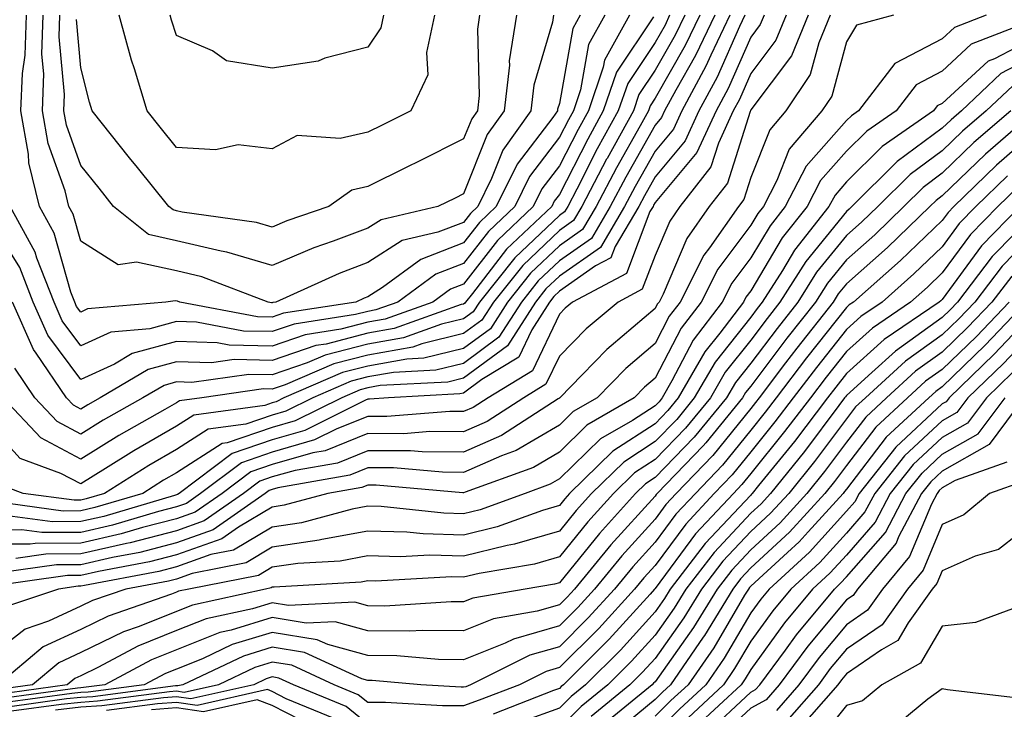
# Model space of a CAD drawing. Units: inches. Extents: x 984323 to 986963, y 7250378 to 7253018.
# Drawn here: x 984682 to 984785, y 7251999 to 7252071 of the extents above; entities that cross this region are included whole.
import ezdxf

# ---------------------------------------------------------------- set-up
doc = ezdxf.new("R2010")
doc.units = ezdxf.units.IN
doc.header["$MEASUREMENT"] = 0
doc.layers.add('Contour_98437250', color=7, linetype='Continuous', true_color=0xe455df)

msp = doc.modelspace()

# ---------------------------------------------------------------- linework, layer by layer
at = {"layer": 'Contour_98437250'}
for points in [[(984761.74, 7252071.92, 3071), (984760.67, 7252069.3, 3071), (984758.05, 7252065.82, 3071), (984756.86, 7252063.11, 3071), (984756.21, 7252061.92, 3071), (984754.67, 7252058.54, 3071), (984753.89, 7252056.08, 3071), (984750.65, 7252051.92, 3071), (984749.58, 7252050.39, 3071), (984748.05, 7252046.79, 3071), (984746.71, 7252043.26, 3071), (984744.18, 7252041.92, 3071), (984740.84, 7252039.13, 3071), (984738.05, 7252036.26, 3071), (984736.64, 7252033.33, 3071), (984734.35, 7252031.92, 3071), (984730.52, 7252029.45, 3071), (984728.05, 7252028.37, 3071), (984724.51, 7252028.38, 3071), (984721.81, 7252028.16, 3071), (984718.05, 7252028.17, 3071), (984713.59, 7252026.38, 3071), (984712.29, 7252026.16, 3071), (984708.05, 7252024.93, 3071), (984705.8, 7252024.17, 3071), (984702.82, 7252021.92, 3071), (984700.01, 7252019.96, 3071), (984698.05, 7252019.26, 3071), (984694.48, 7252018.35, 3071), (984692.28, 7252017.69, 3071), (984688.05, 7252016.71, 3071), (984683.27, 7252016.7, 3071), (984682.76, 7252016.63, 3071), (984678.05, 7252016.61, 3071)], [(984759.44, 7252071.92, 3070), (984759.04, 7252070.93, 3070), (984758.05, 7252069.63, 3070), (984755.7, 7252064.27, 3070), (984754.42, 7252061.92, 3070), (984752.42, 7252057.55, 3070), (984748.05, 7252052.32, 3070), (984747.9, 7252052.07, 3070), (984747.84, 7252051.92, 3070), (984747.51, 7252051.38, 3070), (984745.07, 7252044.9, 3070), (984739.42, 7252041.92, 3070), (984738.67, 7252041.3, 3070), (984738.05, 7252040.66, 3070), (984735.23, 7252034.74, 3070), (984730.6, 7252031.92, 3070), (984729.05, 7252030.92, 3070), (984728.05, 7252030.48, 3070), (984726.62, 7252030.49, 3070), (984720.01, 7252029.96, 3070), (984718.05, 7252029.97, 3070), (984714.79, 7252028.66, 3070), (984712.46, 7252027.51, 3070), (984708.05, 7252026.23, 3070), (984704.84, 7252025.13, 3070), (984700.56, 7252021.92, 3070), (984699.09, 7252020.88, 3070), (984698.05, 7252020.51, 3070), (984696.17, 7252020.04, 3070), (984691.37, 7252018.6, 3070), (984688.05, 7252017.84, 3070), (984683.96, 7252017.83, 3070), (984681.87, 7252018.1, 3070), (984678.05, 7252018.09, 3070)], [(984752.72, 7252071.92, 3066), (984751.21, 7252068.76, 3066), (984748.05, 7252063.23, 3066), (984747.52, 7252062.45, 3066), (984747.35, 7252061.92, 3066), (984746.49, 7252060.36, 3066), (984744.01, 7252055.96, 3066), (984741.89, 7252051.92, 3066), (984740.46, 7252049.51, 3066), (984738.05, 7252047.82, 3066), (984735.03, 7252044.94, 3066), (984732.62, 7252041.92, 3066), (984730.84, 7252039.13, 3066), (984728.05, 7252037.08, 3066), (984723.9, 7252036.07, 3066), (984722.1, 7252035.97, 3066), (984718.05, 7252035.24, 3066), (984715.4, 7252034.57, 3066), (984709.27, 7252031.92, 3066), (984708.46, 7252031.51, 3066), (984708.05, 7252031.39, 3066), (984707.26, 7252031.13, 3066), (984699.86, 7252030.11, 3066), (984698.05, 7252028.96, 3066), (984693.6, 7252026.37, 3066), (984690.64, 7252024.51, 3066), (984688.05, 7252022.91, 3066), (984685.96, 7252024.01, 3066), (984681.7, 7252025.57, 3066), (984678.05, 7252029.58, 3066)], [(984745.38, 7252071.92, 3062), (984742.76, 7252067.21, 3062), (984742.63, 7252066.5, 3062), (984741.08, 7252061.92, 3062), (984740, 7252059.97, 3062), (984738.05, 7252056.16, 3062), (984736.21, 7252053.76, 3062), (984735.32, 7252051.92, 3062), (984731.59, 7252048.38, 3062), (984728.05, 7252043.8, 3062), (984726.69, 7252043.28, 3062), (984724.84, 7252041.92, 3062), (984719.84, 7252040.13, 3062), (984718.05, 7252039.81, 3062), (984715.21, 7252039.08, 3062), (984711.48, 7252038.49, 3062), (984708.05, 7252037.33, 3062), (984703.56, 7252037.43, 3062), (984702.31, 7252037.66, 3062), (984698.05, 7252037.79, 3062), (984693.43, 7252036.54, 3062), (984691.56, 7252035.43, 3062), (984688.05, 7252033.83, 3062), (984684.6, 7252038.47, 3062), (984683.08, 7252041.92, 3062), (984681.67, 7252045.54, 3062), (984678.05, 7252051.29, 3062)], [(984772.97, 7252071.92, 3074), (984769.1, 7252070.87, 3074), (984768.05, 7252069.14, 3074), (984766.52, 7252063.45, 3074), (984765.48, 7252061.92, 3074), (984762.07, 7252057.9, 3074), (984760.77, 7252054.64, 3074), (984759.37, 7252051.92, 3074), (984758.78, 7252051.19, 3074), (984758.05, 7252049.96, 3074), (984754.61, 7252045.36, 3074), (984752.87, 7252041.92, 3074), (984750.78, 7252039.19, 3074), (984748.05, 7252033.96, 3074), (984746.95, 7252033.02, 3074), (984745.87, 7252031.92, 3074), (984740.92, 7252029.05, 3074), (984738.05, 7252026.25, 3074), (984735.33, 7252024.64, 3074), (984728.19, 7252022.06, 3074), (984728.05, 7252022, 3074), (984727.97, 7252022, 3074), (984718.92, 7252022.79, 3074), (984718.05, 7252022.79, 3074), (984717.42, 7252022.55, 3074), (984713.86, 7252021.92, 3074), (984709.29, 7252020.68, 3074), (984708.05, 7252020.5, 3074), (984704.53, 7252018.4, 3074), (984702.79, 7252017.18, 3074), (984698.05, 7252015.49, 3074), (984695.21, 7252014.76, 3074), (984689.89, 7252013.76, 3074), (984688.05, 7252013.34, 3074), (984686.64, 7252013.33, 3074), (984678.28, 7252012.15, 3074)], [(984755.85, 7252071.92, 3068), (984753.87, 7252067.74, 3068), (984753.37, 7252066.6, 3068), (984750.83, 7252061.92, 3068), (984749.96, 7252060.01, 3068), (984748.05, 7252057.72, 3068), (984745.96, 7252054.01, 3068), (984744.86, 7252051.92, 3068), (984742.33, 7252047.64, 3068), (984738.05, 7252044.64, 3068), (984736.65, 7252043.32, 3068), (984735.54, 7252041.92, 3068), (984732.63, 7252037.34, 3068), (984728.05, 7252033.97, 3068), (984726.4, 7252033.57, 3068), (984719.32, 7252033.19, 3068), (984718.05, 7252032.96, 3068), (984717.22, 7252032.75, 3068), (984715.31, 7252031.92, 3068), (984710.46, 7252029.51, 3068), (984708.05, 7252028.8, 3068), (984703.34, 7252027.21, 3068), (984702.83, 7252027.14, 3068), (984698.05, 7252024.08, 3068), (984696.68, 7252023.29, 3068), (984694.52, 7252021.92, 3068), (984689.53, 7252020.44, 3068), (984688.05, 7252020.09, 3068), (984686.21, 7252020.08, 3068), (984678.91, 7252021.06, 3068)], [(984754.29, 7252071.92, 3067), (984752.28, 7252067.69, 3067), (984750.22, 7252064.09, 3067), (984749.05, 7252061.92, 3067), (984748.73, 7252061.24, 3067), (984748.05, 7252060.43, 3067), (984744.98, 7252054.99, 3067), (984743.37, 7252051.92, 3067), (984741.4, 7252048.57, 3067), (984738.05, 7252046.23, 3067), (984735.84, 7252044.13, 3067), (984734.09, 7252041.92, 3067), (984731.73, 7252038.24, 3067), (984728.05, 7252035.52, 3067), (984725.15, 7252034.82, 3067), (984720.71, 7252034.58, 3067), (984718.05, 7252034.1, 3067), (984716.31, 7252033.66, 3067), (984712.29, 7252031.92, 3067), (984709.46, 7252030.51, 3067), (984708.05, 7252030.1, 3067), (984705.3, 7252029.17, 3067), (984701.34, 7252028.63, 3067), (984698.05, 7252026.52, 3067), (984695.14, 7252024.83, 3067), (984690.53, 7252021.92, 3067), (984688.62, 7252021.35, 3067), (984688.05, 7252021.22, 3067), (984687.35, 7252021.22, 3067), (984682.04, 7252021.92, 3067), (984679.12, 7252022.99, 3067)], [(984766.35, 7252071.92, 3073), (984765.16, 7252069.03, 3073), (984764.26, 7252065.71, 3073), (984761.72, 7252061.92, 3073), (984760.03, 7252059.94, 3073), (984758.05, 7252054.95, 3073), (984757.32, 7252052.65, 3073), (984756.75, 7252051.92, 3073), (984753.73, 7252047.6, 3073), (984753.15, 7252046.82, 3073), (984750.67, 7252041.92, 3073), (984749.53, 7252040.44, 3073), (984748.05, 7252037.59, 3073), (984744.98, 7252034.99, 3073), (984742, 7252031.92, 3073), (984739.5, 7252030.47, 3073), (984738.05, 7252029.06, 3073), (984733.55, 7252026.42, 3073), (984731.99, 7252025.86, 3073), (984728.05, 7252024.12, 3073), (984725.84, 7252024.13, 3073), (984720.71, 7252024.58, 3073), (984718.05, 7252024.59, 3073), (984716.15, 7252023.82, 3073), (984708.65, 7252022.52, 3073), (984708.05, 7252022.34, 3073), (984707.74, 7252022.23, 3073), (984707.32, 7252021.92, 3073), (984701.86, 7252018.11, 3073), (984698.05, 7252016.74, 3073), (984694.21, 7252015.76, 3073), (984691.35, 7252015.22, 3073), (984688.05, 7252014.46, 3073), (984685.52, 7252014.45, 3073), (984679.78, 7252013.65, 3073)], [(984751.15, 7252071.92, 3065), (984750.15, 7252069.82, 3065), (984748.05, 7252066.16, 3065), (984746.35, 7252063.62, 3065), (984745.78, 7252061.92, 3065), (984743.03, 7252056.94, 3065), (984742.98, 7252056.85, 3065), (984740.4, 7252051.92, 3065), (984739.52, 7252050.45, 3065), (984738.05, 7252049.41, 3065), (984734.22, 7252045.75, 3065), (984731.16, 7252041.92, 3065), (984729.94, 7252040.03, 3065), (984728.05, 7252038.63, 3065), (984723.69, 7252037.56, 3065), (984722.75, 7252037.22, 3065), (984718.05, 7252036.38, 3065), (984714.5, 7252035.47, 3065), (984709.41, 7252033.28, 3065), (984708.05, 7252032.82, 3065), (984707.13, 7252032.84, 3065), (984700.69, 7252031.92, 3065), (984698.36, 7252031.61, 3065), (984698.05, 7252031.4, 3065), (984696.81, 7252030.68, 3065), (984692.01, 7252027.96, 3065), (984688.05, 7252025.51, 3065), (984683.86, 7252027.73, 3065), (984679.92, 7252031.92, 3065)], [(984782.63, 7252071.92, 3075), (984779.33, 7252070.64, 3075), (984778.05, 7252069.46, 3075), (984773.1, 7252066.87, 3075), (984769.29, 7252061.92, 3075), (984768.56, 7252061.41, 3075), (984768.05, 7252060.9, 3075), (984763.83, 7252056.14, 3075), (984761.65, 7252051.92, 3075), (984760.06, 7252049.91, 3075), (984758.05, 7252046.54, 3075), (984756.08, 7252043.89, 3075), (984755.07, 7252041.92, 3075), (984752.03, 7252037.94, 3075), (984749.81, 7252033.68, 3075), (984748.79, 7252031.92, 3075), (984748.46, 7252031.51, 3075), (984748.05, 7252031.09, 3075), (984745.69, 7252029.56, 3075), (984742.35, 7252027.62, 3075), (984738.05, 7252023.43, 3075), (984737.09, 7252022.88, 3075), (984734.47, 7252021.92, 3075), (984729.77, 7252020.2, 3075), (984728.05, 7252019.79, 3075), (984725.97, 7252019.84, 3075), (984719.43, 7252020.54, 3075), (984718.05, 7252020.58, 3075), (984716.41, 7252020.28, 3075), (984711.12, 7252018.85, 3075), (984708.05, 7252018.4, 3075), (984703.99, 7252015.98, 3075), (984701.65, 7252015.52, 3075), (984698.05, 7252014.23, 3075), (984696.21, 7252013.76, 3075), (984688.43, 7252012.3, 3075), (984688.05, 7252012.21, 3075), (984687.76, 7252012.21, 3075), (984685.71, 7252011.92, 3075), (984679.96, 7252010.01, 3075)], [(984757.42, 7252071.92, 3069), (984756.87, 7252070.74, 3069), (984754.53, 7252065.44, 3069), (984752.63, 7252061.92, 3069), (984751.19, 7252058.78, 3069), (984748.05, 7252055.02, 3069), (984746.93, 7252053.04, 3069), (984746.34, 7252051.92, 3069), (984743.88, 7252047.75, 3069), (984743.42, 7252046.55, 3069), (984741.84, 7252045.71, 3069), (984738.05, 7252043.05, 3069), (984737.47, 7252042.5, 3069), (984737.01, 7252041.92, 3069), (984735.17, 7252039.04, 3069), (984733.8, 7252036.17, 3069), (984729.95, 7252033.82, 3069), (984728.05, 7252032.42, 3069), (984727.65, 7252032.32, 3069), (984720.21, 7252031.92, 3069), (984718.21, 7252031.76, 3069), (984718.05, 7252031.76, 3069), (984717.79, 7252031.66, 3069), (984711.47, 7252028.5, 3069), (984708.05, 7252027.52, 3069), (984703.87, 7252026.1, 3069), (984698.31, 7252021.92, 3069), (984698.16, 7252021.81, 3069), (984698.05, 7252021.77, 3069), (984697.85, 7252021.72, 3069), (984690.45, 7252019.52, 3069), (984688.05, 7252018.97, 3069), (984685.08, 7252018.95, 3069), (984680.39, 7252019.58, 3069)], [(984742.81, 7252071.92, 3061), (984741.1, 7252068.87, 3061), (984740.26, 7252064.13, 3061), (984739.51, 7252061.92, 3061), (984738.99, 7252060.98, 3061), (984738.05, 7252059.15, 3061), (984734.92, 7252055.05, 3061), (984733.39, 7252051.92, 3061), (984730.65, 7252049.32, 3061), (984728.05, 7252045.96, 3061), (984725.14, 7252044.83, 3061), (984721.17, 7252041.92, 3061), (984718.87, 7252041.1, 3061), (984718.05, 7252040.95, 3061), (984716.74, 7252040.61, 3061), (984710.34, 7252039.63, 3061), (984708.05, 7252038.84, 3061), (984705.03, 7252038.9, 3061), (984700.14, 7252039.83, 3061), (984698.05, 7252039.89, 3061), (984695.27, 7252039.14, 3061), (984691.18, 7252038.79, 3061), (984688.05, 7252037.36, 3061), (984686.11, 7252039.98, 3061), (984685.25, 7252041.92, 3061), (984683.46, 7252046.51, 3061), (984683.28, 7252047.15, 3061), (984680.65, 7252051.92, 3061)], [(984747.87, 7252071.74, 3063), (984744.02, 7252065.95, 3063), (984742.64, 7252061.92, 3063), (984741.01, 7252058.96, 3063), (984738.05, 7252053.17, 3063), (984737.51, 7252052.46, 3063), (984737.25, 7252051.92, 3063), (984732.52, 7252047.45, 3063), (984728.96, 7252042.83, 3063), (984728.24, 7252041.92, 3063), (984728.16, 7252041.81, 3063), (984728.05, 7252041.72, 3063), (984727.8, 7252041.67, 3063), (984720.8, 7252039.17, 3063), (984718.05, 7252038.67, 3063), (984713.67, 7252037.54, 3063), (984712.6, 7252037.37, 3063), (984708.05, 7252035.83, 3063), (984704.06, 7252035.91, 3063), (984701.7, 7252035.57, 3063), (984698.05, 7252035.68, 3063), (984695.09, 7252034.88, 3063), (984690.08, 7252031.92, 3063), (984688.78, 7252031.19, 3063), (984688.05, 7252030.73, 3063), (984687.27, 7252031.14, 3063), (984686.54, 7252031.92, 3063), (984683.4, 7252036.57, 3063), (984683.1, 7252036.97, 3063), (984680.91, 7252041.92, 3063)], [(984749.57, 7252071.92, 3064), (984749.09, 7252070.88, 3064), (984748.05, 7252069.08, 3064), (984745.19, 7252064.78, 3064), (984744.21, 7252061.92, 3064), (984742.01, 7252057.96, 3064), (984739.87, 7252053.74, 3064), (984738.92, 7252051.92, 3064), (984738.6, 7252051.37, 3064), (984738.05, 7252050.99, 3064), (984733.41, 7252046.56, 3064), (984729.69, 7252041.92, 3064), (984729.06, 7252040.91, 3064), (984728.05, 7252040.17, 3064), (984725.75, 7252039.62, 3064), (984721.78, 7252038.19, 3064), (984718.05, 7252037.53, 3064), (984713.59, 7252036.38, 3064), (984711.69, 7252035.56, 3064), (984708.05, 7252034.32, 3064), (984705.6, 7252034.37, 3064), (984699.66, 7252033.53, 3064), (984698.05, 7252033.58, 3064), (984696.75, 7252033.22, 3064), (984694.54, 7252031.92, 3064), (984690.39, 7252029.58, 3064), (984688.05, 7252028.12, 3064), (984685.57, 7252029.44, 3064), (984683.24, 7252031.92, 3064), (984681.15, 7252035.02, 3064)], [(984764.05, 7252071.92, 3072), (984762.3, 7252067.67, 3072), (984758.05, 7252062.01, 3072), (984758.02, 7252061.95, 3072), (984758.01, 7252061.92, 3072), (984757.97, 7252061.84, 3072), (984755.61, 7252054.36, 3072), (984753.7, 7252051.92, 3072), (984751.38, 7252048.59, 3072), (984748.89, 7252042.76, 3072), (984748.47, 7252041.92, 3072), (984748.28, 7252041.69, 3072), (984748.05, 7252041.24, 3072), (984743.47, 7252037.34, 3072), (984743.01, 7252036.96, 3072), (984740.44, 7252034.31, 3072), (984738.11, 7252031.92, 3072), (984738.07, 7252031.9, 3072), (984738.05, 7252031.87, 3072), (984737.94, 7252031.81, 3072), (984731.99, 7252027.98, 3072), (984728.05, 7252026.24, 3072), (984723.71, 7252026.26, 3072), (984722.49, 7252026.36, 3072), (984718.05, 7252026.38, 3072), (984714.87, 7252025.1, 3072), (984710.46, 7252024.33, 3072), (984708.05, 7252023.64, 3072), (984706.77, 7252023.2, 3072), (984705.06, 7252021.92, 3072), (984700.93, 7252019.04, 3072), (984698.05, 7252018, 3072), (984693.21, 7252016.76, 3072), (984692.82, 7252016.69, 3072), (984688.05, 7252015.59, 3072), (984684.4, 7252015.57, 3072), (984681.26, 7252015.13, 3072)], [(984740.22, 7252071.92, 3060), (984739.45, 7252070.52, 3060), (984738.05, 7252062.7, 3060), (984737.87, 7252062.1, 3060), (984737.85, 7252061.92, 3060), (984737.37, 7252061.24, 3060), (984733.63, 7252056.34, 3060), (984731.46, 7252051.92, 3060), (984729.71, 7252050.26, 3060), (984728.05, 7252048.11, 3060), (984723.59, 7252046.38, 3060), (984719.58, 7252043.45, 3060), (984718.05, 7252042.47, 3060), (984717.65, 7252042.32, 3060), (984716.78, 7252041.92, 3060), (984709.22, 7252040.75, 3060), (984708.05, 7252040.35, 3060), (984706.51, 7252040.38, 3060), (984698.39, 7252041.92, 3060), (984698.15, 7252042.02, 3060), (984697.9, 7252042.07, 3060), (984696.93, 7252041.92, 3060), (984688.76, 7252041.21, 3060), (984688.05, 7252040.88, 3060), (984687.61, 7252041.48, 3060), (984687.42, 7252041.92, 3060), (984687.01, 7252042.96, 3060), (984685.27, 7252049.14, 3060), (984683.72, 7252051.92, 3060), (984682.62, 7252056.49, 3060), (984682.58, 7252057.39, 3060), (984681.78, 7252061.92, 3060), (984681.94, 7252065.81, 3060), (984682.24, 7252067.73, 3060), (984682.37, 7252071.92, 3060)], [(984737.43, 7252071.92, 3059), (984737.32, 7252071.19, 3059), (984735.37, 7252064.6, 3059), (984735.06, 7252061.92, 3059), (984732.15, 7252057.82, 3059), (984730.96, 7252054.83, 3059), (984729.53, 7252051.92, 3059), (984728.77, 7252051.2, 3059), (984728.05, 7252050.26, 3059), (984725.35, 7252049.22, 3059), (984721.61, 7252048.36, 3059), (984718.05, 7252046.06, 3059), (984715.04, 7252044.93, 3059), (984708.43, 7252041.92, 3059), (984708.1, 7252041.87, 3059), (984708.05, 7252041.85, 3059), (984707.98, 7252041.85, 3059), (984707.62, 7252041.92, 3059), (984700.7, 7252044.57, 3059), (984698.05, 7252045.18, 3059), (984693.86, 7252046.11, 3059), (984691.95, 7252045.82, 3059), (984688.05, 7252048.28, 3059), (984687.25, 7252051.12, 3059), (984686.8, 7252051.92, 3059), (984686.4, 7252053.57, 3059), (984684.62, 7252058.49, 3059), (984684.03, 7252061.92, 3059), (984684.17, 7252065.8, 3059), (984683.99, 7252067.86, 3059), (984684.11, 7252071.92, 3059)], [(984733.58, 7252071.92, 3058), (984732.82, 7252067.15, 3058), (984732.83, 7252066.7, 3058), (984732.27, 7252061.92, 3058), (984730.52, 7252059.45, 3058), (984728.05, 7252053.25, 3058), (984727.17, 7252052.8, 3058), (984725.36, 7252051.92, 3058), (984719.43, 7252050.54, 3058), (984718.05, 7252049.65, 3058), (984714.41, 7252048.28, 3058), (984712.39, 7252047.58, 3058), (984708.05, 7252045.75, 3058), (984703.29, 7252047.16, 3058), (984702.73, 7252047.24, 3058), (984698.05, 7252048.34, 3058), (984695.11, 7252048.98, 3058), (984691.48, 7252051.92, 3058), (984689.95, 7252053.82, 3058), (984688.05, 7252056.2, 3058), (984686.54, 7252060.41, 3058), (984686.26, 7252061.92, 3058), (984686.33, 7252063.64, 3058), (984685.79, 7252069.66, 3058), (984685.86, 7252071.92, 3058)], [(984729.72, 7252071.92, 3057), (984729.5, 7252070.47, 3057), (984729.67, 7252063.54, 3057), (984729.49, 7252061.92, 3057), (984728.89, 7252061.08, 3057), (984728.05, 7252058.98, 3057), (984723.34, 7252056.63, 3057), (984722.19, 7252056.06, 3057), (984718.05, 7252054.02, 3057), (984716.35, 7252053.62, 3057), (984713.97, 7252051.92, 3057), (984709.56, 7252050.41, 3057), (984708.05, 7252049.76, 3057), (984706.39, 7252050.26, 3057), (984698.63, 7252051.34, 3057), (984698.05, 7252051.48, 3057), (984697.69, 7252051.56, 3057), (984697.25, 7252051.92, 3057), (984693.98, 7252055.99, 3057), (984693.15, 7252057.02, 3057), (984689.23, 7252061.92, 3057), (984688.96, 7252062.83, 3057), (984688.05, 7252066.4, 3057), (984687.6, 7252071.47, 3057)], [(984725.02, 7252071.92, 3056), (984724.16, 7252068.03, 3056), (984724.3, 7252065.67, 3056), (984722.53, 7252061.92, 3056), (984719.55, 7252060.42, 3056), (984718.05, 7252059.68, 3056), (984715.14, 7252059.01, 3056), (984710.64, 7252059.33, 3056), (984708.05, 7252057.96, 3056), (984704.48, 7252058.35, 3056), (984702.12, 7252057.85, 3056), (984698.05, 7252058.1, 3056), (984696.35, 7252060.22, 3056), (984694.98, 7252061.92, 3056), (984693.66, 7252066.31, 3056), (984693.35, 7252067.22, 3056), (984692.04, 7252071.92, 3056)], [(984719.67, 7252071.92, 3055), (984719.38, 7252070.59, 3055), (984718.05, 7252068.58, 3055), (984713.54, 7252067.41, 3055), (984712.86, 7252067.11, 3055), (984708.05, 7252066.37, 3055), (984703.28, 7252067.15, 3055), (984701.79, 7252068.18, 3055), (984698.05, 7252069.79, 3055), (984697.52, 7252071.39, 3055), (984697.38, 7252071.92, 3055)], [(984787.49, 7252071.36, 3076), (984781.09, 7252068.88, 3076), (984778.05, 7252066.07, 3076), (984775.32, 7252064.65, 3076), (984773.23, 7252061.92, 3076), (984770.17, 7252059.8, 3076), (984768.05, 7252057.69, 3076), (984765.34, 7252054.63, 3076), (984763.94, 7252051.92, 3076), (984761.34, 7252048.63, 3076), (984758.05, 7252043.11, 3076), (984757.54, 7252042.43, 3076), (984757.28, 7252041.92, 3076), (984754.82, 7252038.69, 3076), (984753.26, 7252036.71, 3076), (984750.47, 7252031.92, 3076), (984749.38, 7252030.59, 3076), (984748.05, 7252029.21, 3076), (984743.63, 7252026.34, 3076), (984739.11, 7252021.92, 3076), (984738.61, 7252021.36, 3076), (984738.05, 7252020.67, 3076), (984736.28, 7252020.15, 3076), (984731.55, 7252018.42, 3076), (984728.05, 7252017.57, 3076), (984723.81, 7252017.68, 3076), (984722.1, 7252017.87, 3076), (984718.05, 7252017.97, 3076), (984713.23, 7252017.1, 3076), (984712.94, 7252017.03, 3076), (984708.05, 7252016.3, 3076), (984705.31, 7252014.66, 3076), (984699.69, 7252013.56, 3076), (984698.05, 7252012.97, 3076), (984697.21, 7252012.76, 3076), (984692.74, 7252011.92, 3076), (984689.26, 7252010.71, 3076), (984688.05, 7252010.12, 3076), (984684.68, 7252008.55, 3076), (984682.23, 7252007.74, 3076), (984678.05, 7252004.49, 3076)], [(984788.05, 7252069.74, 3077), (984783.5, 7252067.37, 3077), (984782.85, 7252067.12, 3077), (984778.05, 7252062.69, 3077), (984777.54, 7252062.43, 3077), (984777.15, 7252061.92, 3077), (984771.77, 7252058.2, 3077), (984768.05, 7252054.48, 3077), (984766.85, 7252053.12, 3077), (984766.22, 7252051.92, 3077), (984762.62, 7252047.35, 3077), (984761.36, 7252045.23, 3077), (984759.25, 7252041.92, 3077), (984758.72, 7252041.25, 3077), (984758.05, 7252040.36, 3077), (984754.32, 7252035.65, 3077), (984752.15, 7252031.92, 3077), (984750.31, 7252029.66, 3077), (984748.05, 7252027.34, 3077), (984744.77, 7252025.2, 3077), (984741.41, 7252021.92, 3077), (984739.82, 7252020.15, 3077), (984738.05, 7252017.97, 3077), (984733.37, 7252016.6, 3077), (984732.6, 7252016.47, 3077), (984728.05, 7252015.37, 3077), (984724.51, 7252015.46, 3077), (984721.41, 7252015.28, 3077), (984718.05, 7252015.38, 3077), (984715.13, 7252014.84, 3077), (984710.73, 7252014.6, 3077), (984708.05, 7252014.21, 3077), (984706.62, 7252013.35, 3077), (984699.33, 7252011.92, 3077), (984698.27, 7252011.7, 3077), (984698.05, 7252011.6, 3077), (984697.51, 7252011.38, 3077), (984690.89, 7252009.08, 3077), (984688.05, 7252007.7, 3077), (984684.1, 7252005.87, 3077), (984679.37, 7252001.92, 3077)], [(984788.05, 7252067.83, 3078), (984784.16, 7252065.81, 3078), (984780.05, 7252061.92, 3078), (984778.98, 7252060.99, 3078), (984778.05, 7252060.1, 3078), (984773.33, 7252056.64, 3078), (984768.61, 7252051.92, 3078), (984768.32, 7252051.65, 3078), (984768.05, 7252051.41, 3078), (984763.8, 7252046.17, 3078), (984761.1, 7252041.92, 3078), (984759.76, 7252040.21, 3078), (984758.05, 7252037.96, 3078), (984755.38, 7252034.59, 3078), (984753.83, 7252031.92, 3078), (984751.23, 7252028.74, 3078), (984748.05, 7252025.46, 3078), (984745.9, 7252024.07, 3078), (984743.71, 7252021.92, 3078), (984741.03, 7252018.94, 3078), (984738.05, 7252015.28, 3078), (984735.45, 7252014.52, 3078), (984729.68, 7252013.55, 3078), (984728.05, 7252013.16, 3078), (984726.78, 7252013.19, 3078), (984718.87, 7252012.74, 3078), (984718.05, 7252012.77, 3078), (984717.34, 7252012.63, 3078), (984708.26, 7252012.13, 3078), (984708.05, 7252012.11, 3078), (984707.93, 7252012.04, 3078), (984707.35, 7252011.92, 3078), (984699.72, 7252010.25, 3078), (984698.05, 7252009.59, 3078), (984694.14, 7252008.01, 3078), (984692.52, 7252007.45, 3078), (984688.05, 7252005.28, 3078), (984685.76, 7252004.21, 3078), (984683, 7252001.92, 3078), (984678.65, 7252001.32, 3078)], [(984785.42, 7252064.55, 3079), (984782.64, 7252061.92, 3079), (984780.17, 7252059.8, 3079), (984778.05, 7252057.74, 3079), (984774.69, 7252055.28, 3079), (984771.32, 7252051.92, 3079), (984769.66, 7252050.31, 3079), (984768.05, 7252048.88, 3079), (984764.93, 7252045.04, 3079), (984762.95, 7252041.92, 3079), (984760.79, 7252039.18, 3079), (984758.05, 7252035.55, 3079), (984756.44, 7252033.53, 3079), (984755.51, 7252031.92, 3079), (984752.15, 7252027.82, 3079), (984748.05, 7252023.58, 3079), (984747.04, 7252022.93, 3079), (984746.02, 7252021.92, 3079), (984742.24, 7252017.73, 3079), (984738.05, 7252012.58, 3079), (984737.53, 7252012.44, 3079), (984734.46, 7252011.92, 3079), (984729.01, 7252010.96, 3079), (984728.05, 7252010.58, 3079), (984726.73, 7252010.6, 3079), (984719.82, 7252010.15, 3079), (984718.05, 7252010.16, 3079), (984716.67, 7252010.54, 3079), (984709.75, 7252010.22, 3079), (984708.05, 7252010.5, 3079), (984706, 7252009.87, 3079), (984701.16, 7252008.81, 3079), (984698.05, 7252007.58, 3079), (984694.02, 7252005.95, 3079), (984689.88, 7252003.75, 3079), (984688.05, 7252002.86, 3079), (984687.41, 7252002.56, 3079), (984686.63, 7252001.92, 3079), (984679.09, 7252000.88, 3079)], [(984785.23, 7252061.92, 3080), (984781.37, 7252058.6, 3080), (984778.05, 7252055.39, 3080), (984776.05, 7252053.92, 3080), (984774.05, 7252051.92, 3080), (984771, 7252048.97, 3080), (984768.05, 7252046.35, 3080), (984766.07, 7252043.9, 3080), (984764.8, 7252041.92, 3080), (984761.83, 7252038.14, 3080), (984758.05, 7252033.15, 3080), (984757.5, 7252032.47, 3080), (984757.19, 7252031.92, 3080), (984753.34, 7252027.21, 3080), (984753.08, 7252026.89, 3080), (984748.27, 7252021.92, 3080), (984748.17, 7252021.8, 3080), (984748.05, 7252021.65, 3080), (984743.42, 7252016.55, 3080), (984739.62, 7252011.92, 3080), (984738.88, 7252011.09, 3080), (984738.05, 7252010.27, 3080), (984735.73, 7252009.6, 3080), (984731.17, 7252008.8, 3080), (984728.05, 7252007.55, 3080), (984723.73, 7252007.6, 3080), (984722.44, 7252007.53, 3080), (984718.05, 7252007.56, 3080), (984714.63, 7252008.5, 3080), (984711.6, 7252008.37, 3080), (984708.05, 7252008.95, 3080), (984703.76, 7252007.63, 3080), (984702.59, 7252007.38, 3080), (984698.05, 7252005.57, 3080), (984695.45, 7252004.52, 3080), (984690.57, 7252001.92, 3080), (984688.34, 7252001.63, 3080), (984688.05, 7252001.61, 3080), (984687.7, 7252001.57, 3080), (984679.51, 7252000.46, 3080)], [(984787.81, 7252061.92, 3081), (984782.57, 7252057.4, 3081), (984778.05, 7252053.02, 3081), (984777.42, 7252052.55, 3081), (984776.77, 7252051.92, 3081), (984772.34, 7252047.63, 3081), (984768.05, 7252043.83, 3081), (984767.19, 7252042.78, 3081), (984766.65, 7252041.92, 3081), (984762.86, 7252037.11, 3081), (984761.69, 7252035.56, 3081), (984758.92, 7252031.92, 3081), (984758.55, 7252031.42, 3081), (984758.05, 7252030.81, 3081), (984754.09, 7252025.88, 3081), (984750.27, 7252021.92, 3081), (984749.19, 7252020.78, 3081), (984748.05, 7252019.22, 3081), (984744.57, 7252015.4, 3081), (984741.72, 7252011.92, 3081), (984739.97, 7252010, 3081), (984738.05, 7252008.08, 3081), (984733.27, 7252006.7, 3081), (984732.4, 7252006.27, 3081), (984728.05, 7252004.53, 3081), (984725.41, 7252004.56, 3081), (984721.07, 7252004.94, 3081), (984718.05, 7252004.97, 3081), (984713.85, 7252006.12, 3081), (984712.75, 7252006.62, 3081), (984708.05, 7252007.39, 3081), (984703.86, 7252006.11, 3081), (984700.77, 7252004.64, 3081), (984698.05, 7252003.56, 3081), (984696.88, 7252003.09, 3081), (984694.68, 7252001.92, 3081), (984688.82, 7252001.15, 3081), (984688.05, 7252001.1, 3081), (984687.12, 7252000.99, 3081), (984679.95, 7252000.02, 3081)], [(984788.05, 7252060, 3082), (984783.72, 7252056.25, 3082), (984779.27, 7252051.92, 3082), (984778.67, 7252051.3, 3082), (984778.05, 7252050.46, 3082), (984773.7, 7252046.27, 3082), (984768.77, 7252041.92, 3082), (984768.34, 7252041.63, 3082), (984768.05, 7252041.36, 3082), (984763.88, 7252036.09, 3082), (984760.71, 7252031.92, 3082), (984759.56, 7252030.41, 3082), (984758.05, 7252028.54, 3082), (984755.1, 7252024.87, 3082), (984752.26, 7252021.92, 3082), (984750.23, 7252019.74, 3082), (984748.05, 7252016.81, 3082), (984745.73, 7252014.24, 3082), (984743.81, 7252011.92, 3082), (984741.07, 7252008.9, 3082), (984738.05, 7252005.89, 3082), (984734.96, 7252005.01, 3082), (984728.77, 7252001.92, 3082), (984728.26, 7252001.71, 3082), (984728.05, 7252001.65, 3082), (984727.78, 7252001.65, 3082), (984723.56, 7252001.92, 3082), (984718.5, 7252002.37, 3082), (984718.05, 7252002.37, 3082), (984717.42, 7252002.55, 3082), (984711.42, 7252005.29, 3082), (984708.05, 7252005.84, 3082), (984705.05, 7252004.92, 3082), (984698.72, 7252001.92, 3082), (984698.18, 7252001.79, 3082), (984698.05, 7252001.81, 3082), (984697.93, 7252001.8, 3082), (984689.3, 7252000.67, 3082), (984688.05, 7252000.59, 3082), (984686.56, 7252000.43, 3082), (984680.39, 7251999.58, 3082)], [(984784.86, 7252055.11, 3083), (984781.57, 7252051.92, 3083), (984779.83, 7252050.14, 3083), (984778.05, 7252047.71, 3083), (984775.1, 7252044.87, 3083), (984771.76, 7252041.92, 3083), (984769.55, 7252040.42, 3083), (984768.05, 7252039.07, 3083), (984764.9, 7252035.07, 3083), (984762.49, 7252031.92, 3083), (984760.58, 7252029.39, 3083), (984758.05, 7252026.27, 3083), (984756.12, 7252023.85, 3083), (984754.24, 7252021.92, 3083), (984751.25, 7252018.72, 3083), (984748.05, 7252014.39, 3083), (984746.88, 7252013.09, 3083), (984745.91, 7252011.92, 3083), (984742.17, 7252007.8, 3083), (984738.05, 7252003.71, 3083), (984736.66, 7252003.31, 3083), (984733.88, 7252001.92, 3083), (984729.68, 7252000.29, 3083), (984728.05, 7251999.73, 3083), (984725.83, 7251999.7, 3083), (984719.89, 7252000.08, 3083), (984718.05, 7252000.05, 3083), (984717.01, 7252000.88, 3083), (984714.53, 7252001.92, 3083), (984710.08, 7252003.95, 3083), (984708.05, 7252004.28, 3083), (984706.24, 7252003.73, 3083), (984702.42, 7252001.92, 3083), (984698.85, 7252001.12, 3083), (984698.05, 7252001.24, 3083), (984697.31, 7252001.18, 3083), (984689.78, 7252000.19, 3083), (984688.05, 7252000.08, 3083), (984685.98, 7251999.85, 3083), (984680.82, 7251999.15, 3083)], [(984785.99, 7252053.98, 3084), (984783.86, 7252051.92, 3084), (984780.99, 7252048.98, 3084), (984778.05, 7252044.97, 3084), (984776.5, 7252043.47, 3084), (984774.74, 7252041.92, 3084), (984770.76, 7252039.21, 3084), (984768.05, 7252036.76, 3084), (984765.91, 7252034.06, 3084), (984764.28, 7252031.92, 3084), (984761.59, 7252028.38, 3084), (984758.05, 7252024, 3084), (984757.12, 7252022.85, 3084), (984756.23, 7252021.92, 3084), (984752.29, 7252017.68, 3084), (984748.05, 7252011.98, 3084), (984748.02, 7252011.95, 3084), (984748, 7252011.92, 3084), (984747.53, 7252011.4, 3084), (984743.27, 7252006.7, 3084), (984738.48, 7252001.92, 3084), (984738.25, 7252001.72, 3084), (984738.05, 7252001.54, 3084), (984737.45, 7252001.32, 3084), (984731.12, 7251998.85, 3084)], [(984786.17, 7252051.92, 3085), (984782.15, 7252047.82, 3085), (984778.05, 7252042.21, 3085), (984777.9, 7252042.07, 3085), (984777.73, 7252041.92, 3085), (984771.97, 7252038, 3085), (984768.05, 7252034.47, 3085), (984766.93, 7252033.04, 3085), (984766.07, 7252031.92, 3085), (984762.61, 7252027.36, 3085), (984758.87, 7252022.74, 3085), (984758.21, 7252021.92, 3085), (984758.14, 7252021.83, 3085), (984758.05, 7252021.75, 3085), (984753.28, 7252016.69, 3085), (984749.64, 7252011.92, 3085), (984749.04, 7252010.93, 3085), (984748.05, 7252009.55, 3085), (984744.43, 7252005.54, 3085), (984740.79, 7252001.92, 3085), (984739.29, 7252000.68, 3085), (984738.05, 7251999.48, 3085), (984734.2, 7251998.07, 3085)], [(984788.05, 7252051.55, 3086), (984783.28, 7252046.69, 3086), (984779.65, 7252041.92, 3086), (984778.87, 7252041.1, 3086), (984778.05, 7252040.31, 3086), (984773.16, 7252036.81, 3086), (984770.69, 7252034.56, 3086), (984768.05, 7252032.17, 3086), (984767.94, 7252032.03, 3086), (984767.85, 7252031.92, 3086), (984767.25, 7252031.12, 3086), (984763.65, 7252026.32, 3086), (984760.11, 7252021.92, 3086), (984759.12, 7252020.85, 3086), (984758.05, 7252019.85, 3086), (984754.21, 7252015.76, 3086), (984751.27, 7252011.92, 3086), (984750.05, 7252009.92, 3086), (984748.05, 7252007.11, 3086), (984745.59, 7252004.38, 3086), (984743.11, 7252001.92, 3086), (984740.34, 7251999.63, 3086), (984738.05, 7251997.42, 3086)], [(984788.05, 7252049.5, 3087), (984784.3, 7252045.67, 3087), (984781.45, 7252041.92, 3087), (984779.79, 7252040.18, 3087), (984778.05, 7252038.49, 3087), (984774.21, 7252035.76, 3087), (984770.02, 7252031.92, 3087), (984769, 7252030.97, 3087), (984768.05, 7252029.73, 3087), (984764.7, 7252025.27, 3087), (984762.01, 7252021.92, 3087), (984760.12, 7252019.85, 3087), (984758.05, 7252017.95, 3087), (984755.13, 7252014.84, 3087), (984752.9, 7252011.92, 3087), (984751.07, 7252008.9, 3087), (984748.05, 7252004.67, 3087), (984746.74, 7252003.23, 3087), (984745.42, 7252001.92, 3087), (984741.37, 7251998.6, 3087)], [(984785.32, 7252044.65, 3088), (984783.24, 7252041.92, 3088), (984780.71, 7252039.26, 3088), (984778.05, 7252036.69, 3088), (984775.27, 7252034.7, 3088), (984772.23, 7252031.92, 3088), (984770.06, 7252029.91, 3088), (984768.05, 7252027.28, 3088), (984765.75, 7252024.22, 3088), (984763.9, 7252021.92, 3088), (984761.12, 7252018.85, 3088), (984758.05, 7252016.03, 3088), (984756.06, 7252013.91, 3088), (984754.53, 7252011.92, 3088), (984752.07, 7252007.9, 3088), (984748.05, 7252002.24, 3088), (984747.89, 7252002.08, 3088), (984747.74, 7252001.92, 3088), (984742.42, 7251997.55, 3088)], [(984785.03, 7252041.92, 3089), (984781.63, 7252038.34, 3089), (984778.05, 7252034.88, 3089), (984776.32, 7252033.65, 3089), (984774.44, 7252031.92, 3089), (984771.13, 7252028.84, 3089), (984768.05, 7252024.83, 3089), (984766.8, 7252023.17, 3089), (984765.79, 7252021.92, 3089), (984762.1, 7252017.87, 3089), (984758.05, 7252014.13, 3089), (984756.99, 7252012.98, 3089), (984756.17, 7252011.92, 3089), (984753.21, 7252007.08, 3089), (984753.09, 7252006.88, 3089), (984749.65, 7252001.92, 3089), (984748.82, 7252001.15, 3089), (984748.05, 7252000.39, 3089), (984743.43, 7251996.54, 3089)], [(984786.83, 7252041.92, 3090), (984782.55, 7252037.42, 3090), (984778.05, 7252033.06, 3090), (984777.39, 7252032.58, 3090), (984776.65, 7252031.92, 3090), (984772.18, 7252027.79, 3090), (984768.05, 7252022.38, 3090), (984767.85, 7252022.12, 3090), (984767.69, 7252021.92, 3090), (984764.05, 7252017.92, 3090), (984763.1, 7252016.87, 3090), (984761.89, 7252015.76, 3090), (984758.05, 7252012.21, 3090), (984757.9, 7252012.07, 3090), (984757.8, 7252011.92, 3090), (984757.4, 7252011.27, 3090), (984754.18, 7252005.79, 3090), (984751.5, 7252001.92, 3090), (984749.71, 7252000.26, 3090), (984748.05, 7251998.63, 3090)], [(984788.05, 7252041.3, 3091), (984783.49, 7252036.48, 3091), (984778.77, 7252031.92, 3091), (984778.46, 7252031.51, 3091), (984778.05, 7252031.28, 3091), (984773.22, 7252026.75, 3091), (984769.37, 7252021.92, 3091), (984768.92, 7252021.05, 3091), (984768.05, 7252020.06, 3091), (984764.18, 7252015.79, 3091), (984759.97, 7252011.92, 3091), (984759.1, 7252010.87, 3091), (984758.05, 7252009.43, 3091), (984755.28, 7252004.69, 3091), (984753.35, 7252001.92, 3091), (984750.61, 7251999.36, 3091), (984748.05, 7251996.86, 3091)], [(984788.05, 7252039.32, 3092), (984784.45, 7252035.52, 3092), (984780.73, 7252031.92, 3092), (984779.58, 7252030.39, 3092), (984778.05, 7252029.52, 3092), (984774.12, 7252025.85, 3092), (984771, 7252021.92, 3092), (984769.98, 7252019.99, 3092), (984768.05, 7252017.77, 3092), (984765.28, 7252014.69, 3092), (984762.24, 7252011.92, 3092), (984760.34, 7252009.63, 3092), (984758.05, 7252006.47, 3092), (984756.36, 7252003.61, 3092), (984755.2, 7252001.92, 3092), (984751.5, 7251998.47, 3092)], [(984785.41, 7252034.56, 3093), (984782.68, 7252031.92, 3093), (984780.7, 7252029.27, 3093), (984778.05, 7252027.76, 3093), (984775.03, 7252024.94, 3093), (984772.63, 7252021.92, 3093), (984771.06, 7252018.91, 3093), (984768.05, 7252015.48, 3093), (984766.36, 7252013.61, 3093), (984764.51, 7252011.92, 3093), (984761.59, 7252008.38, 3093), (984758.05, 7252003.52, 3093), (984757.45, 7252002.52, 3093), (984757.04, 7252001.92, 3093), (984752.39, 7251997.58, 3093)], [(984753.27, 7251996.7, 3094), (984758.05, 7252001.15, 3094), (984758.55, 7252001.42, 3094), (984758.99, 7252001.92, 3094), (984761.67, 7252005.54, 3094), (984762.84, 7252007.13, 3094), (984766.79, 7252011.92, 3094), (984767.44, 7252012.53, 3094), (984768.05, 7252013.19, 3094), (984772.12, 7252017.85, 3094), (984774.26, 7252021.92, 3094), (984775.94, 7252024.03, 3094), (984778.05, 7252026.01, 3094), (984781.82, 7252028.15, 3094), (984784.63, 7252031.92, 3094)], [(984786.59, 7252031.92, 3095), (984782.94, 7252027.03, 3095), (984778.05, 7252024.25, 3095), (984776.85, 7252023.12, 3095), (984775.88, 7252021.92, 3095), (984773.5, 7252017.37, 3095), (984773.24, 7252016.73, 3095), (984769.21, 7252011.92, 3095), (984768.73, 7252011.24, 3095), (984768.05, 7252010.78, 3095), (984764.02, 7252005.95, 3095), (984761.03, 7252001.92, 3095), (984759.64, 7252000.33, 3095), (984758.05, 7251999.47, 3095), (984754.14, 7251995.83, 3095)], [(984784.79, 7252025.18, 3096), (984779.39, 7252023.26, 3096), (984778.05, 7252022.5, 3096), (984777.75, 7252022.22, 3096), (984777.51, 7252021.92, 3096), (984776.93, 7252020.8, 3096), (984774.65, 7252015.32, 3096), (984771.81, 7252011.92, 3096), (984770.25, 7252009.72, 3096), (984768.05, 7252008.2, 3096), (984765.19, 7252004.78, 3096), (984763.07, 7252001.92, 3096), (984760.74, 7251999.23, 3096)], [(984786.72, 7252023.25, 3097), (984782.98, 7252021.92, 3097), (984780.3, 7252019.67, 3097), (984778.05, 7252018.68, 3097), (984776.07, 7252013.9, 3097), (984774.41, 7252011.92, 3097), (984771.77, 7252008.2, 3097), (984768.05, 7252005.63, 3097), (984766.36, 7252003.61, 3097), (984765.11, 7252001.92, 3097), (984761.83, 7251998.14, 3097)], [(984788.05, 7252019.26, 3098), (984783.92, 7252016.05, 3098), (984781.5, 7252015.37, 3098), (984778.05, 7252013.84, 3098), (984777.48, 7252012.49, 3098), (984777.01, 7252011.92, 3098), (984774.51, 7252008.38, 3098), (984773.43, 7252006.54, 3098), (984771.7, 7252005.57, 3098), (984768.05, 7252003.05, 3098), (984767.53, 7252002.44, 3098), (984767.15, 7252001.92, 3098), (984762.91, 7251997.06, 3098)], [(984786.34, 7252010.21, 3099), (984781.53, 7252008.44, 3099), (984778.05, 7252008.05, 3099), (984775.79, 7252004.18, 3099), (984771.74, 7252001.92, 3099), (984769.73, 7252000.24, 3099), (984768.05, 7251999.74, 3099), (984764.57, 7251995.4, 3099)], [(984718.05, 7251997.8, 3084), (984715.76, 7251999.63, 3084), (984710.27, 7252001.92, 3084), (984708.74, 7252002.61, 3084), (984708.05, 7252002.73, 3084), (984707.42, 7252002.55, 3084), (984706.13, 7252001.92, 3084), (984699.53, 7252000.44, 3084), (984698.05, 7252000.65, 3084), (984696.68, 7252000.55, 3084), (984690.26, 7251999.71, 3084), (984688.05, 7251999.58, 3084), (984685.4, 7251999.27, 3084)], [(984714.51, 7251998.38, 3085), (984709.51, 7252000.46, 3085), (984708.05, 7252001.23, 3085), (984707.54, 7252001.41, 3085), (984700.21, 7251999.76, 3085), (984698.05, 7252000.07, 3085), (984696.06, 7251999.93, 3085), (984690.74, 7251999.23, 3085)], [(984786.57, 7252000.44, 3100), (984778.6, 7252001.37, 3100), (984778.05, 7252001.49, 3100), (984776.54, 7252000.41, 3100), (984772.73, 7251997.24, 3100)], [(984712.53, 7251997.44, 3086), (984708.05, 7251999.76, 3086), (984706.47, 7252000.34, 3086), (984700.88, 7251999.09, 3086), (984698.05, 7251999.49, 3086), (984695.43, 7251999.3, 3086)]]:
    msp.add_polyline3d(points, dxfattribs=at)

doc.saveas('drawing.dxf')
